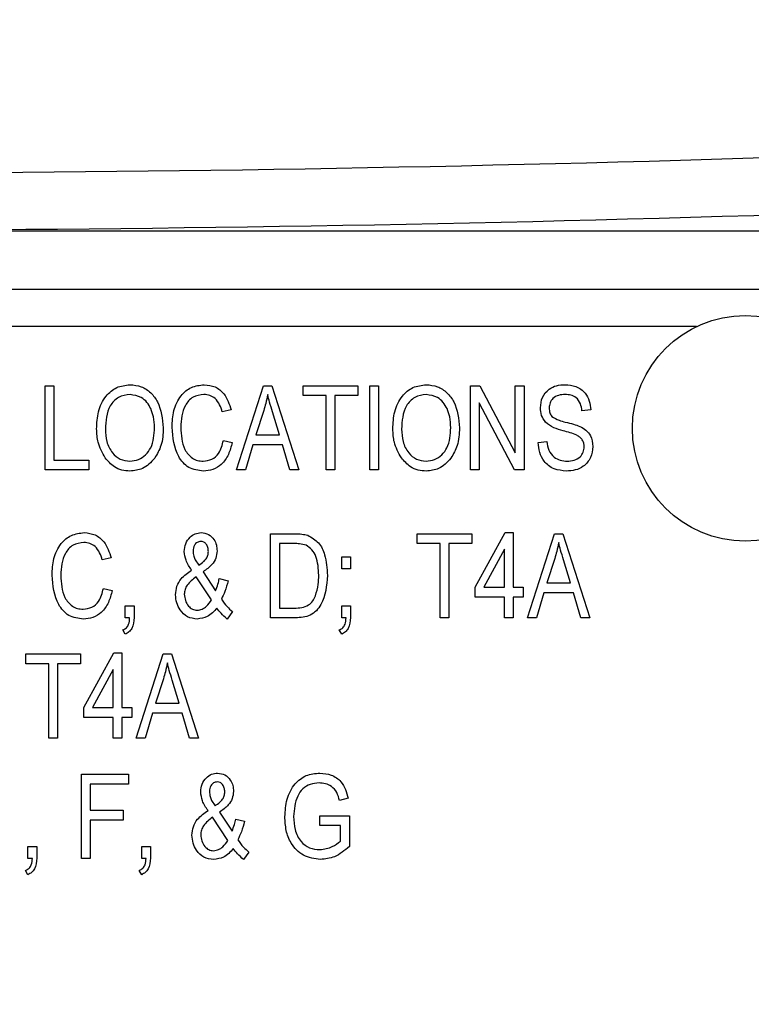
# Model space of a CAD drawing. Extents: x 0.2 to 33.8, y 0.2 to 21.8.
# Drawn here: x 4.1 to 4.4, y 16.6 to 17 of the extents above; entities that cross this region are included whole.
import ezdxf

# ---------------------------------------------------------------- set-up
doc = ezdxf.new("R2010")
doc.units = 0
doc.header["$MEASUREMENT"] = 0
doc.linetypes.add('SLD-SOLID', pattern=[0])
doc.layers.get('0').update_dxf_attribs({"linetype": 'CONTINUOUS'})
doc.layers.add('001-DIMENSIONS-GREEN', color=7, linetype='SLD-SOLID')
doc.styles.add('SLDTEXTSTYLE1', font='GOTHIC.TTF', dxfattribs={"width": 0.913})
doc.dimstyles.new('SLDDIMSTYLE12', dxfattribs={"dimtxt": 0.135417, "dimasz": 0.156, "dimexe": 0, "dimexo": 0.0625, "dimgap": 0.033854, "dimtad": 0, "dimtih": 1, "dimtoh": 1, "dimdec": 6, "dimlfac": 2.666667, "dimrnd": 1e-09, "dimzin": 12, "dimdsep": 46, "dimtxsty": 'SLDTEXTSTYLE1', "dimsah": 1, "dimcen": 0.09, "dimadec": 0, "dimazin": 0, "dimtfac": 1, "dimtdec": 3, "dimtofl": 0, "dimtmove": 0, "dimatfit": 3, "dimfxl": 1, "dimtolj": 1, "dimtzin": 12, "dimarcsym": 0})

# ---------------------------------------------------------------- blocks, each defined once
blk = doc.blocks.new('_D_11')
at = {"layer": '001-DIMENSIONS-GREEN', "color": 7}
for p, q in [((1.9804, 17.27203), (1.9804, 12.31535)), ((4.65227, 12.85207), (4.65227, 12.31535)), ((1.9804, 12.44035), (2.99646, 12.44035)), ((3.13192, 12.44035), (3.10446, 12.44035)), ((3.10446, 12.44035), (3.10446, 12.22518)), ((3.50075, 12.44035), (3.52821, 12.44035)), ((3.52821, 12.44035), (3.52821, 12.22518)), ((4.65227, 12.44035), (3.63621, 12.44035)), ((3.10446, 12.22518), (3.13192, 12.22518)), ((3.52821, 12.22518), (3.50075, 12.22518))]:
    blk.add_line(p, q, dxfattribs=at)
for points in [[(1.9804, 12.44035), (2.1364, 12.41435), (2.1364, 12.46635)], [(4.65227, 12.44035), (4.49627, 12.46635), (4.49627, 12.41435)]]:
    blk.add_solid(points, dxfattribs=at)
at = {"layer": '001-DIMENSIONS-GREEN', "color": 7, "char_height": 0.135417, "attachment_point": 1, "style": 'SLDTEXTSTYLE1'}
for s, insert in [('7 1/8"', (3.07384, 12.64078)), ('181', (3.16625, 12.39816))]:
    blk.add_mtext(s, dxfattribs=dict(at, insert=insert))

msp = doc.modelspace()

# ---------------------------------------------------------------- linework, layer by layer
at = {"color": 7, "linetype": 'SLD-SOLID'}
for p, q in [((4.44587618, 16.9490157), (2.93679399, 16.9490157)), ((4.44591197, 16.9253907), (2.93653697, 16.9253907)), ((4.41675061, 16.9103907), (2.96569833, 16.9103907)), ((4.15272174, 16.8522657), (4.15272174, 16.88639198)), ((4.15272174, 16.88639198), (4.15626733, 16.88639198)), ((4.15626733, 16.88639198), (4.15626733, 16.85625449)), ((4.23028147, 16.8522657), (4.24118139, 16.88639198)), ((4.24118139, 16.88639198), (4.24463695, 16.88639198)), ((4.24463695, 16.88639198), (4.25554379, 16.8522657)), ((4.25731658, 16.8824032), (4.25731658, 16.88639198)), ((4.25731658, 16.88639198), (4.2794765, 16.88639198)), ((4.2794765, 16.88639198), (4.2794765, 16.8824032)), ((4.28435169, 16.88639198), (4.28789727, 16.88639198)), ((4.28435169, 16.8522657), (4.28435169, 16.88639198)), ((4.28789727, 16.88639198), (4.28789727, 16.8522657)), ((4.32512594, 16.8522657), (4.32512594, 16.88639198)), ((4.32512594, 16.88639198), (4.32890006, 16.88639198)), ((4.32890006, 16.88639198), (4.34329708, 16.85919068)), ((4.34329708, 16.85919068), (4.34329708, 16.88639198)), ((4.34329708, 16.88639198), (4.34684267, 16.88639198)), ((4.34684267, 16.88639198), (4.34684267, 16.8522657)), ((4.26662375, 16.8824032), (4.25731658, 16.8824032)), ((4.26662375, 16.8522657), (4.26662375, 16.8824032)), ((4.27016934, 16.8824032), (4.27016934, 16.8522657)), ((4.2794765, 16.8824032), (4.27016934, 16.8824032)), ((4.32867153, 16.87943238), (4.32867153, 16.8522657)), ((4.34304778, 16.8522657), (4.32867153, 16.87943238)), ((4.22806548, 16.87664162), (4.22451989, 16.87575522)), ((4.24132681, 16.87637847), (4.23811362, 16.86644805)), ((4.24770471, 16.86644805), (4.24485162, 16.87582447)), ((4.37387778, 16.87664162), (4.37033219, 16.87619842)), ((4.22496309, 16.86423206), (4.22850868, 16.86334566)), ((4.23811362, 16.86644805), (4.24770471, 16.86644805)), ((4.35260425, 16.86334566), (4.35614984, 16.86378886)), ((4.23695023, 16.86245927), (4.23397249, 16.8522657)), ((4.24887503, 16.86245927), (4.23695023, 16.86245927)), ((4.2518597, 16.8522657), (4.24887503, 16.86245927)), ((4.15626733, 16.85625449), (4.17044968, 16.85625449)), ((4.17044968, 16.85625449), (4.17044968, 16.8522657)), ((4.17044968, 16.8522657), (4.15272174, 16.8522657)), ((4.23397249, 16.8522657), (4.23028147, 16.8522657)), ((4.25554379, 16.8522657), (4.2518597, 16.8522657)), ((4.27016934, 16.8522657), (4.26662375, 16.8522657)), ((4.28789727, 16.8522657), (4.28435169, 16.8522657)), ((4.32867153, 16.8522657), (4.32512594, 16.8522657)), ((4.34684267, 16.8522657), (4.34304778, 16.8522657)), ((4.24411684, 16.7922657), (4.24411684, 16.82639198)), ((4.24411684, 16.82639198), (4.25373563, 16.82639198)), ((4.30350543, 16.8224032), (4.30350543, 16.82639198)), ((4.30350543, 16.82639198), (4.32566536, 16.82639198)), ((4.32566536, 16.82639198), (4.32566536, 16.8224032)), ((4.32699495, 16.80467526), (4.33916214, 16.82683518)), ((4.33916214, 16.82683518), (4.3425069, 16.82683518)), ((4.3425069, 16.82683518), (4.3425069, 16.80467526)), ((4.34826848, 16.7922657), (4.35916839, 16.82639198)), ((4.35916839, 16.82639198), (4.36262395, 16.82639198)), ((4.36262395, 16.82639198), (4.37353079, 16.7922657)), ((4.25365253, 16.8224032), (4.24766243, 16.8224032)), ((4.24766243, 16.8224032), (4.24766243, 16.79625449)), ((4.3128126, 16.8224032), (4.30350543, 16.8224032)), ((4.3128126, 16.7922657), (4.3128126, 16.8224032)), ((4.32566536, 16.8224032), (4.31635819, 16.8224032)), ((4.31635819, 16.8224032), (4.31635819, 16.7922657)), ((4.33896131, 16.82009718), (4.33049207, 16.80467526)), ((4.33896131, 16.80467526), (4.33896131, 16.82009718)), ((4.17940986, 16.81664162), (4.17586428, 16.81575522)), ((4.21348767, 16.81576214), (4.21494192, 16.8135877)), ((4.27292474, 16.81220963), (4.27292474, 16.81708482)), ((4.27292474, 16.81708482), (4.27647033, 16.81708482)), ((4.27647033, 16.81708482), (4.27647033, 16.81220963)), ((4.35931382, 16.81637847), (4.35610063, 16.80644805)), ((4.36569172, 16.80644805), (4.36283863, 16.81582447)), ((4.21670086, 16.81094929), (4.22181842, 16.80328334)), ((4.27647033, 16.81220963), (4.27292474, 16.81220963)), ((4.22014257, 16.79955078), (4.21388932, 16.80891334)), ((4.22328651, 16.80822085), (4.2268321, 16.8072929)), ((4.17630747, 16.80423206), (4.17985306, 16.80334566)), ((4.32699495, 16.80068647), (4.32699495, 16.80467526)), ((4.33049207, 16.80467526), (4.33896131, 16.80467526)), ((4.3425069, 16.80467526), (4.34649568, 16.80467526)), ((4.34649568, 16.80467526), (4.34649568, 16.80068647)), ((4.35610063, 16.80644805), (4.36569172, 16.80644805)), ((4.33896131, 16.80068647), (4.32699495, 16.80068647)), ((4.33896131, 16.7922657), (4.33896131, 16.80068647)), ((4.34649568, 16.80068647), (4.3425069, 16.80068647)), ((4.3425069, 16.80068647), (4.3425069, 16.7922657)), ((4.35493723, 16.80245927), (4.35195949, 16.7922657)), ((4.36686204, 16.80245927), (4.35493723, 16.80245927)), ((4.3698467, 16.7922657), (4.36686204, 16.80245927)), ((4.18517144, 16.7922657), (4.18517144, 16.79714088)), ((4.18517144, 16.79714088), (4.18871703, 16.79714088)), ((4.18871703, 16.79714088), (4.18871703, 16.79236958)), ((4.24766243, 16.79625449), (4.25374948, 16.79625449)), ((4.27292474, 16.7922657), (4.27292474, 16.79714088)), ((4.27292474, 16.79714088), (4.27647033, 16.79714088)), ((4.27647033, 16.79714088), (4.27647033, 16.79236958)), ((4.18694424, 16.7922657), (4.18517144, 16.7922657)), ((4.22860489, 16.79480717), (4.22643738, 16.7918225)), ((4.25417883, 16.7922657), (4.24411684, 16.7922657)), ((4.27469753, 16.7922657), (4.27292474, 16.7922657)), ((4.31635819, 16.7922657), (4.3128126, 16.7922657)), ((4.3425069, 16.7922657), (4.33896131, 16.7922657)), ((4.35195949, 16.7922657), (4.34826848, 16.7922657)), ((4.37353079, 16.7922657), (4.3698467, 16.7922657)), ((4.18517144, 16.78561772), (4.18420887, 16.78738359)), ((4.27292474, 16.78561772), (4.27196217, 16.78738359)), ((4.14484038, 16.7736532), (4.14484038, 16.77764198)), ((4.14484038, 16.77764198), (4.16700031, 16.77764198)), ((4.16700031, 16.77764198), (4.16700031, 16.7736532)), ((4.1683299, 16.75592526), (4.18049709, 16.77808518)), ((4.18049709, 16.77808518), (4.18384185, 16.77808518)), ((4.18384185, 16.77808518), (4.18384185, 16.75592526)), ((4.18960343, 16.7435157), (4.20050334, 16.77764198)), ((4.20050334, 16.77764198), (4.2039589, 16.77764198)), ((4.2039589, 16.77764198), (4.21486574, 16.7435157)), ((4.15414755, 16.7736532), (4.14484038, 16.7736532)), ((4.15414755, 16.7435157), (4.15414755, 16.7736532)), ((4.16700031, 16.7736532), (4.15769314, 16.7736532)), ((4.15769314, 16.7736532), (4.15769314, 16.7435157)), ((4.18029626, 16.77134718), (4.17182702, 16.75592526)), ((4.18029626, 16.75592526), (4.18029626, 16.77134718)), ((4.20064877, 16.76762847), (4.19743558, 16.75769805)), ((4.20702667, 16.75769805), (4.20417358, 16.76707447)), ((4.1683299, 16.75193647), (4.1683299, 16.75592526)), ((4.17182702, 16.75592526), (4.18029626, 16.75592526)), ((4.18384185, 16.75592526), (4.18783063, 16.75592526)), ((4.18783063, 16.75592526), (4.18783063, 16.75193647)), ((4.19743558, 16.75769805), (4.20702667, 16.75769805)), ((4.18029626, 16.75193647), (4.1683299, 16.75193647)), ((4.18029626, 16.7435157), (4.18029626, 16.75193647)), ((4.18783063, 16.75193647), (4.18384185, 16.75193647)), ((4.18384185, 16.75193647), (4.18384185, 16.7435157)), ((4.19627218, 16.75370927), (4.19329444, 16.7435157)), ((4.20819699, 16.75370927), (4.19627218, 16.75370927)), ((4.21118165, 16.7435157), (4.20819699, 16.75370927)), ((4.15769314, 16.7435157), (4.15414755, 16.7435157)), ((4.18384185, 16.7435157), (4.18029626, 16.7435157)), ((4.19329444, 16.7435157), (4.18960343, 16.7435157)), ((4.21486574, 16.7435157), (4.21118165, 16.7435157)), ((4.16744351, 16.6947657), (4.16744351, 16.72889198)), ((4.16744351, 16.72889198), (4.18650104, 16.72889198)), ((4.18650104, 16.72889198), (4.18650104, 16.7249032)), ((4.18650104, 16.7249032), (4.17098909, 16.7249032)), ((4.17098909, 16.7249032), (4.17098909, 16.71426643)), ((4.27558393, 16.71914162), (4.27203834, 16.71825522)), ((4.22013565, 16.71826214), (4.22158989, 16.7160877)), ((4.17098909, 16.71426643), (4.18428505, 16.71426643)), ((4.18428505, 16.71426643), (4.18428505, 16.71027765)), ((4.22679055, 16.70205078), (4.2205373, 16.71141334)), ((4.22334884, 16.71344929), (4.22846639, 16.70578334)), ((4.26406077, 16.70806166), (4.26406077, 16.71205044)), ((4.26406077, 16.71205044), (4.27602713, 16.71205044)), ((4.27602713, 16.71205044), (4.27602713, 16.69955086)), ((4.18428505, 16.71027765), (4.17098909, 16.71027765)), ((4.17098909, 16.71027765), (4.17098909, 16.6947657)), ((4.22993449, 16.71072085), (4.23348008, 16.7097929)), ((4.27248154, 16.70806166), (4.26406077, 16.70806166)), ((4.27248154, 16.70180148), (4.27248154, 16.70806166)), ((4.14572678, 16.69964088), (4.14927237, 16.69964088)), ((4.14572678, 16.6947657), (4.14572678, 16.69964088)), ((4.14927237, 16.69964088), (4.14927237, 16.69486958)), ((4.19181942, 16.69964088), (4.19536501, 16.69964088)), ((4.19181942, 16.6947657), (4.19181942, 16.69964088)), ((4.19536501, 16.69964088), (4.19536501, 16.69486958)), ((4.23525287, 16.69730717), (4.23308535, 16.6943225)), ((4.14749957, 16.6947657), (4.14572678, 16.6947657)), ((4.17098909, 16.6947657), (4.16744351, 16.6947657)), ((4.19359221, 16.6947657), (4.19181942, 16.6947657)), ((4.14572678, 16.68811772), (4.14476421, 16.68988359)), ((4.19181942, 16.68811772), (4.19085685, 16.68988359))]:
    msp.add_line(p, q, dxfattribs=at)
msp.add_circle((4.43653697, 16.8691407), 0.04575, dxfattribs=at)
for centre, major_axis, ratio in [((4.04289759, 17.30297691), (2.0625, 0), 0.160184264), ((4.04289759, 17.27982797), (2.0859375, 0), 0.15838444)]:
    msp.add_ellipse(centre, major_axis=major_axis, ratio=ratio, start_param=4.121190934, end_param=4.910158471, dxfattribs=at)
for points, knots in [([(4.17355207, 16.86887872), (4.17366256, 16.87124252), (4.17388292, 16.87595718), (4.17674304, 16.88203547), (4.18151504, 16.88615282), (4.18523275, 16.88660783), (4.1870904, 16.88683518)], [0, 0, 0, 0, 0.281102222, 0.560666828, 0.780475527, 1, 1, 1, 1]), ([(4.1870904, 16.88683518), (4.18863433, 16.8866727), (4.19172276, 16.88634768), (4.1956695, 16.88368705), (4.19973374, 16.87822647), (4.20023551, 16.87297488), (4.20058718, 16.86929422)], [0, 0, 0, 0, 0.186969023, 0.374006868, 0.56126326, 1, 1, 1, 1]), ([(4.20413276, 16.86955737), (4.20425119, 16.87182962), (4.20448754, 16.8763646), (4.20719804, 16.88223837), (4.21181682, 16.88617917), (4.21539204, 16.88661653), (4.21717942, 16.88683518)], [0, 0, 0, 0, 0.2810187341, 0.5608584075, 0.7804583013, 1, 1, 1, 1]), ([(4.21717942, 16.88683518), (4.21869858, 16.88666118), (4.22173707, 16.88631317), (4.22613831, 16.88269144), (4.22733463, 16.87893591), (4.22806548, 16.87664162)], [0, 0, 0, 0, 0.280083843, 0.560195557, 1, 1, 1, 1]), ([(4.29365885, 16.86887872), (4.29376934, 16.87124252), (4.29398971, 16.87595718), (4.29684982, 16.88203547), (4.30162182, 16.88615282), (4.30533953, 16.88660783), (4.30719718, 16.88683518)], [0, 0, 0, 0, 0.281102222, 0.560666828, 0.780475527, 1, 1, 1, 1]), ([(4.30719718, 16.88683518), (4.30874111, 16.8866727), (4.31182955, 16.88634768), (4.31577629, 16.88368705), (4.31984053, 16.87822647), (4.32034229, 16.87297488), (4.32069396, 16.86929422)], [0, 0, 0, 0, 0.186969023, 0.374006868, 0.56126326, 1, 1, 1, 1]), ([(4.35349065, 16.87748646), (4.35363793, 16.87892673), (4.35393221, 16.88180448), (4.35664009, 16.88500361), (4.36000933, 16.88663465), (4.36226434, 16.88676828), (4.36339336, 16.88683518)], [0, 0, 0, 0, 0.27969664, 0.558853605, 0.779130196, 1, 1, 1, 1]), ([(4.36339336, 16.88683518), (4.36493663, 16.88670751), (4.36801628, 16.88645273), (4.37164402, 16.88381742), (4.37353679, 16.88025817), (4.37376403, 16.87784804), (4.37387778, 16.87664162)], [0, 0, 0, 0, 0.280155269, 0.559063816, 0.779284707, 1, 1, 1, 1]), ([(4.1871181, 16.8828464), (4.18549325, 16.88261683), (4.18224095, 16.88215732), (4.17755681, 16.87708297), (4.17728127, 16.87212631), (4.17709766, 16.86882332)], [0, 0, 0, 0, 0.249863736, 0.500128669, 1, 1, 1, 1]), ([(4.19555964, 16.87711252), (4.19507873, 16.87799917), (4.19411696, 16.8797724), (4.19128015, 16.88216396), (4.18869355, 16.88258807), (4.1871181, 16.8828464)], [0, 0, 0, 0, 0.281071384, 0.562112392, 1, 1, 1, 1]), ([(4.21703399, 16.8828464), (4.21548953, 16.88265579), (4.2131671, 16.88236918), (4.21079232, 16.88035572), (4.20817887, 16.87657528), (4.20790059, 16.87267349), (4.20767835, 16.86955737)], [0, 0, 0, 0, 0.2494836161, 0.3751517292, 0.5009717413, 1, 1, 1, 1]), ([(4.22451989, 16.87575522), (4.22421107, 16.87675824), (4.22359464, 16.87876032), (4.22187274, 16.8811897), (4.21951172, 16.88264757), (4.21786041, 16.88278008), (4.21703399, 16.8828464)], [0, 0, 0, 0, 0.280771307, 0.560436982, 0.780014785, 1, 1, 1, 1]), ([(4.24291263, 16.88283947), (4.24267616, 16.88161856), (4.24225388, 16.87943833), (4.24161009, 16.87731344), (4.24132681, 16.87637847)], [0, 0, 0, 0, 0.559989447, 1, 1, 1, 1]), ([(4.24485162, 16.87582447), (4.24445867, 16.87712546), (4.24375697, 16.87944861), (4.24317062, 16.88180339), (4.24291263, 16.88283947)], [0, 0, 0, 0, 0.560012154, 1, 1, 1, 1]), ([(4.30722488, 16.8828464), (4.30560004, 16.88261683), (4.30234774, 16.88215732), (4.2976636, 16.87708297), (4.29738806, 16.87212631), (4.29720444, 16.86882332)], [0, 0, 0, 0, 0.249863736, 0.500128669, 1, 1, 1, 1]), ([(4.31566643, 16.87711252), (4.31518552, 16.87799917), (4.31422375, 16.8797724), (4.31138693, 16.88216396), (4.30880033, 16.88258807), (4.30722488, 16.8828464)], [0, 0, 0, 0, 0.281071384, 0.562112392, 1, 1, 1, 1]), ([(4.36351109, 16.8828464), (4.36261529, 16.88279982), (4.36082968, 16.88270698), (4.35856628, 16.88147504), (4.35722729, 16.87951381), (4.35709997, 16.87810735), (4.35703623, 16.87740336)], [0, 0, 0, 0, 0.280928814, 0.559976625, 0.779752418, 1, 1, 1, 1]), ([(4.37033219, 16.87619842), (4.37020176, 16.87719721), (4.36994192, 16.8791869), (4.36826732, 16.88158794), (4.36587434, 16.88271781), (4.36429988, 16.88280348), (4.36351109, 16.8828464)], [0, 0, 0, 0, 0.280756804, 0.559299832, 0.779210803, 1, 1, 1, 1]), ([(4.19704159, 16.86939809), (4.19698166, 16.87088242), (4.19687462, 16.87353328), (4.19596148, 16.87601876), (4.19555964, 16.87711252)], [0, 0, 0, 0, 0.559943833, 1, 1, 1, 1]), ([(4.31714837, 16.86939809), (4.31708844, 16.87088242), (4.31698141, 16.87353328), (4.31606826, 16.87601876), (4.31566643, 16.87711252)], [0, 0, 0, 0, 0.559943833, 1, 1, 1, 1]), ([(4.36269394, 16.86811005), (4.36140021, 16.86847404), (4.35882302, 16.86919915), (4.35559094, 16.87125749), (4.35375058, 16.87431428), (4.35357733, 16.87642854), (4.35349065, 16.87748646)], [0, 0, 0, 0, 0.281142235, 0.560056077, 0.779861856, 1, 1, 1, 1]), ([(4.35703623, 16.87740336), (4.35706775, 16.87669515), (4.35712398, 16.87543132), (4.35783748, 16.87439602), (4.35815116, 16.87394088)], [0, 0, 0, 0, 0.560373586, 1, 1, 1, 1]), ([(4.35815116, 16.87394088), (4.35909492, 16.8733588), (4.36078665, 16.87231541), (4.36271904, 16.87186751), (4.36357341, 16.87166948)], [0, 0, 0, 0, 0.557865973, 1, 1, 1, 1]), ([(4.36357341, 16.87166948), (4.36469894, 16.87140318), (4.36670833, 16.87092775), (4.36864799, 16.87022129), (4.36950119, 16.86991054)], [0, 0, 0, 0, 0.56013005, 1, 1, 1, 1]), ([(4.17700763, 16.85717551), (4.17586666, 16.85921986), (4.17382593, 16.86287635), (4.17363587, 16.86704207), (4.17355207, 16.86887872)], [0, 0, 0, 0, 0.559102481, 1, 1, 1, 1]), ([(4.17709766, 16.86882332), (4.17718553, 16.86710507), (4.17736082, 16.86367757), (4.17952899, 16.8593055), (4.18299338, 16.85632674), (4.18569334, 16.85598299), (4.18704192, 16.85581129)], [0, 0, 0, 0, 0.280986081, 0.560498348, 0.780477444, 1, 1, 1, 1]), ([(4.18704192, 16.85581129), (4.18822532, 16.85593342), (4.19059257, 16.85617773), (4.19355291, 16.85830477), (4.19661469, 16.86251806), (4.19686562, 16.86656215), (4.19704159, 16.86939809)], [0, 0, 0, 0, 0.18676894, 0.373611904, 0.560742717, 1, 1, 1, 1]), ([(4.20058718, 16.86929422), (4.20047427, 16.86684143), (4.20027274, 16.86246367), (4.19807654, 16.85869441), (4.19711084, 16.85703701)], [0, 0, 0, 0, 0.5602848302, 1, 1, 1, 1]), ([(4.21686087, 16.8518225), (4.21478953, 16.85206459), (4.21167437, 16.85242866), (4.20849842, 16.85513582), (4.20500815, 16.86019956), (4.20452144, 16.86540247), (4.20413276, 16.86955737)], [0, 0, 0, 0, 0.249373014, 0.375040406, 0.500926041, 1, 1, 1, 1]), ([(4.20767835, 16.86955737), (4.20782271, 16.86640723), (4.20803913, 16.86168449), (4.21159889, 16.85730582), (4.21443192, 16.85597194), (4.21597708, 16.85586486), (4.21675007, 16.85581129)], [0, 0, 0, 0, 0.499500632, 0.748861172, 0.874363597, 1, 1, 1, 1]), ([(4.29711442, 16.85717551), (4.29597344, 16.85921986), (4.29393272, 16.86287635), (4.29374265, 16.86704207), (4.29365885, 16.86887872)], [0, 0, 0, 0, 0.559102481, 1, 1, 1, 1]), ([(4.29720444, 16.86882332), (4.29729232, 16.86710507), (4.29746761, 16.86367757), (4.29963577, 16.8593055), (4.30310016, 16.85632674), (4.30580013, 16.85598299), (4.30714871, 16.85581129)], [0, 0, 0, 0, 0.280986081, 0.560498348, 0.780477444, 1, 1, 1, 1]), ([(4.30714871, 16.85581129), (4.3083321, 16.85593342), (4.31069935, 16.85617773), (4.31365969, 16.85830477), (4.31672147, 16.86251806), (4.31697241, 16.86656215), (4.31714837, 16.86939809)], [0, 0, 0, 0, 0.18676894, 0.373611904, 0.560742717, 1, 1, 1, 1]), ([(4.32069396, 16.86929422), (4.32058105, 16.86684143), (4.32037953, 16.86246367), (4.31818332, 16.85869441), (4.31721762, 16.85703701)], [0, 0, 0, 0, 0.5602848302, 1, 1, 1, 1]), ([(4.37121859, 16.86165597), (4.37118905, 16.86214462), (4.37113002, 16.86312143), (4.37052993, 16.86448689), (4.36953693, 16.86558918), (4.3669864, 16.86706701), (4.36460193, 16.86764642), (4.36269394, 16.86811005)], [0, 0, 0, 0, 0.124972103, 0.249815176, 0.37459751, 0.499571719, 1, 1, 1, 1]), ([(4.36950119, 16.86991054), (4.37035384, 16.86945706), (4.37205753, 16.86855096), (4.37431232, 16.86578542), (4.37459298, 16.86328504), (4.37476417, 16.86175984)], [0, 0, 0, 0, 0.2809661, 0.561400802, 1, 1, 1, 1]), ([(4.21675007, 16.85581129), (4.21795569, 16.85596767), (4.22036773, 16.85628055), (4.22373698, 16.8593358), (4.22449795, 16.86237462), (4.22496309, 16.86423206)], [0, 0, 0, 0, 0.279798175, 0.559784131, 1, 1, 1, 1]), ([(4.22850868, 16.86334566), (4.22809007, 16.86172111), (4.22725468, 16.85847907), (4.22456001, 16.85454499), (4.22081616, 16.85217354), (4.21817971, 16.85193955), (4.21686087, 16.8518225)], [0, 0, 0, 0, 0.280747627, 0.5602762741, 0.7800361486, 1, 1, 1, 1]), ([(4.36401661, 16.8518225), (4.36229988, 16.85196901), (4.35887376, 16.85226138), (4.35494693, 16.85534146), (4.35294045, 16.85932678), (4.35271641, 16.86200487), (4.35260425, 16.86334566)], [0, 0, 0, 0, 0.28006277, 0.558926785, 0.779175517, 1, 1, 1, 1]), ([(4.35614984, 16.86378886), (4.35630506, 16.86259468), (4.35661421, 16.86021627), (4.3587353, 16.85747414), (4.36150836, 16.85603106), (4.3633832, 16.85588458), (4.36432131, 16.85581129)], [0, 0, 0, 0, 0.280743132, 0.55914293, 0.77940956, 1, 1, 1, 1]), ([(4.37476417, 16.86175984), (4.37457591, 16.86022128), (4.37419959, 16.85714591), (4.37130376, 16.8537023), (4.36764718, 16.85202313), (4.36522807, 16.85188945), (4.36401661, 16.8518225)], [0, 0, 0, 0, 0.27954574, 0.558773002, 0.779038877, 1, 1, 1, 1]), ([(4.36432131, 16.85581129), (4.36527747, 16.85586638), (4.36718386, 16.85597622), (4.3695731, 16.85732467), (4.37102062, 16.85940122), (4.37115256, 16.8609039), (4.37121859, 16.86165597)], [0, 0, 0, 0, 0.280850374, 0.559958716, 0.77976742, 1, 1, 1, 1]), ([(4.18706962, 16.8518225), (4.18596178, 16.85189789), (4.18374694, 16.85204862), (4.18002266, 16.85365878), (4.1781505, 16.85584247), (4.17700763, 16.85717551)], [0, 0, 0, 0, 0.2804963604, 0.5607765042, 1, 1, 1, 1]), ([(4.19711084, 16.85703701), (4.19557394, 16.85537137), (4.19282491, 16.85239207), (4.18883077, 16.85199679), (4.18706962, 16.8518225)], [0, 0, 0, 0, 0.559068478, 1, 1, 1, 1]), ([(4.30717641, 16.8518225), (4.30606856, 16.85189789), (4.30385373, 16.85204862), (4.30012944, 16.85365878), (4.29825728, 16.85584247), (4.29711442, 16.85717551)], [0, 0, 0, 0, 0.28049636, 0.560776504, 1, 1, 1, 1]), ([(4.31721762, 16.85703701), (4.31568073, 16.85537137), (4.3129317, 16.85239207), (4.30893755, 16.85199679), (4.30717641, 16.8518225)], [0, 0, 0, 0, 0.559068478, 1, 1, 1, 1]), ([(4.15547715, 16.80955737), (4.15559557, 16.81182962), (4.15583192, 16.8163646), (4.15854242, 16.82223837), (4.1631612, 16.82617917), (4.16673643, 16.82661653), (4.1685238, 16.82683518)], [0, 0, 0, 0, 0.281018734, 0.560858408, 0.780458301, 1, 1, 1, 1]), ([(4.1685238, 16.82683518), (4.17004297, 16.82666118), (4.17308145, 16.82631317), (4.17748269, 16.82269144), (4.17867902, 16.81893591), (4.17940986, 16.81664162)], [0, 0, 0, 0, 0.280083843, 0.560195557, 1, 1, 1, 1]), ([(4.20910416, 16.81921078), (4.20920203, 16.82028246), (4.20939757, 16.82242355), (4.21116182, 16.82492208), (4.21343541, 16.82657041), (4.21511844, 16.82674693), (4.21595989, 16.82683518)], [0, 0, 0, 0, 0.280187038, 0.559780892, 0.779907326, 1, 1, 1, 1]), ([(4.21579369, 16.82328959), (4.21527672, 16.82319773), (4.2142399, 16.8230135), (4.21290606, 16.82155386), (4.21274684, 16.82021024), (4.21264975, 16.81939083)], [0, 0, 0, 0, 0.279536409, 0.560629207, 1, 1, 1, 1]), ([(4.21885453, 16.81922463), (4.21882763, 16.81975689), (4.21877392, 16.82081944), (4.21808645, 16.82215825), (4.21704581, 16.8231122), (4.21621076, 16.82323051), (4.21579369, 16.82328959)], [0, 0, 0, 0, 0.280857691, 0.56068511, 0.780579934, 1, 1, 1, 1]), ([(4.21595989, 16.82683518), (4.21698808, 16.82668882), (4.21904703, 16.82639574), (4.2211372, 16.82424576), (4.22225125, 16.82183354), (4.22235046, 16.82021939), (4.22240011, 16.81941161)], [0, 0, 0, 0, 0.278918321, 0.558529889, 0.77907084, 1, 1, 1, 1]), ([(4.25373563, 16.82639198), (4.25476351, 16.82638496), (4.256598, 16.82637243), (4.25838089, 16.8259483), (4.25916481, 16.82576181)], [0, 0, 0, 0, 0.560309348, 1, 1, 1, 1]), ([(4.25916481, 16.82576181), (4.26073944, 16.82485518), (4.26390221, 16.82303414), (4.26669677, 16.81693989), (4.26698622, 16.81233231), (4.26716316, 16.80951582)], [0, 0, 0, 0, 0.278195415, 0.558778979, 1, 1, 1, 1]), ([(4.16837838, 16.8228464), (4.16683391, 16.82265579), (4.16451148, 16.82236918), (4.1621367, 16.82035572), (4.15952325, 16.81657528), (4.15924497, 16.81267349), (4.15902273, 16.80955737)], [0, 0, 0, 0, 0.249483616, 0.375151729, 0.500971741, 1, 1, 1, 1]), ([(4.17586428, 16.81575522), (4.17555545, 16.81675824), (4.17493902, 16.81876032), (4.17321712, 16.8211897), (4.1708561, 16.82264757), (4.1692048, 16.82278008), (4.16837838, 16.8228464)], [0, 0, 0, 0, 0.280771307, 0.560436982, 0.780014785, 1, 1, 1, 1]), ([(4.2120819, 16.81161408), (4.21119918, 16.81291413), (4.20962569, 16.8152315), (4.20926327, 16.81799681), (4.20910416, 16.81921078)], [0, 0, 0, 0, 0.560998857, 1, 1, 1, 1]), ([(4.21264975, 16.81939083), (4.21271016, 16.81869062), (4.2128181, 16.81743936), (4.21328295, 16.81627495), (4.21348767, 16.81576214)], [0, 0, 0, 0, 0.559605994, 1, 1, 1, 1]), ([(4.21494192, 16.8135877), (4.21560835, 16.81405981), (4.21670551, 16.81483705), (4.21803227, 16.81617637), (4.21874239, 16.81763747), (4.21881713, 16.81869538), (4.21885453, 16.81922463)], [0, 0, 0, 0, 0.340448543, 0.560483941, 0.780115556, 1, 1, 1, 1]), ([(4.22240011, 16.81941161), (4.2222931, 16.81841367), (4.22207895, 16.81641652), (4.22008961, 16.81333249), (4.21798624, 16.81185326), (4.21670086, 16.81094929)], [0, 0, 0, 0, 0.279746339, 0.559847026, 1, 1, 1, 1]), ([(4.25847924, 16.82172455), (4.25759461, 16.82196497), (4.25601221, 16.82239503), (4.25437463, 16.8224007), (4.25365253, 16.8224032)], [0, 0, 0, 0, 0.559045795, 1, 1, 1, 1]), ([(4.26361757, 16.80956429), (4.26348812, 16.81217816), (4.26330765, 16.81582219), (4.2610495, 16.82002204), (4.25933427, 16.82115819), (4.25847924, 16.82172455)], [0, 0, 0, 0, 0.5599552452, 0.7806402806, 1, 1, 1, 1]), ([(4.36089963, 16.82283947), (4.36066316, 16.82161856), (4.36024089, 16.81943833), (4.35959709, 16.81731344), (4.35931382, 16.81637847)], [0, 0, 0, 0, 0.559989447, 1, 1, 1, 1]), ([(4.36283863, 16.81582447), (4.36244567, 16.81712546), (4.36174398, 16.81944861), (4.36115762, 16.82180339), (4.36089963, 16.82283947)], [0, 0, 0, 0, 0.560012154, 1, 1, 1, 1]), ([(4.20555857, 16.80163519), (4.20566471, 16.80280598), (4.20587694, 16.80514721), (4.20805169, 16.80886774), (4.21055339, 16.8105725), (4.2120819, 16.81161408)], [0, 0, 0, 0, 0.280124408, 0.560166262, 1, 1, 1, 1]), ([(4.16820525, 16.7918225), (4.16613391, 16.79206459), (4.16301876, 16.79242866), (4.1598428, 16.79513582), (4.15635253, 16.80019956), (4.15586582, 16.80540247), (4.15547715, 16.80955737)], [0, 0, 0, 0, 0.249373014, 0.375040406, 0.500926041, 1, 1, 1, 1]), ([(4.15902273, 16.80955737), (4.15916709, 16.80640723), (4.15938351, 16.80168449), (4.16294327, 16.79730582), (4.16577631, 16.79597194), (4.16732146, 16.79586486), (4.16809445, 16.79581129)], [0, 0, 0, 0, 0.499500632, 0.748861172, 0.874363597, 1, 1, 1, 1]), ([(4.21388932, 16.80891334), (4.21255685, 16.80789558), (4.21069963, 16.80647701), (4.20929574, 16.80379808), (4.209168, 16.80249442), (4.20910416, 16.80184294)], [0, 0, 0, 0, 0.559533117, 0.779883872, 1, 1, 1, 1]), ([(4.22181842, 16.80328334), (4.22216028, 16.8041851), (4.22277086, 16.8057957), (4.22312892, 16.8074797), (4.22328651, 16.80822085)], [0, 0, 0, 0, 0.559890709, 1, 1, 1, 1]), ([(4.2268321, 16.8072929), (4.22647655, 16.80584327), (4.22584174, 16.80325505), (4.2246491, 16.80087486), (4.22412443, 16.79982778)], [0, 0, 0, 0, 0.560084693, 1, 1, 1, 1]), ([(4.26716316, 16.80951582), (4.26680993, 16.80534585), (4.2663676, 16.80012408), (4.26277712, 16.79509117), (4.2593878, 16.79262857), (4.25626128, 16.79241077), (4.25417883, 16.7922657)], [0, 0, 0, 0, 0.4986209472, 0.6243884792, 0.74982068, 1, 1, 1, 1]), ([(4.26226028, 16.80122662), (4.2627152, 16.80275115), (4.2635282, 16.80547563), (4.26359025, 16.80831412), (4.26361757, 16.80956429)], [0, 0, 0, 0, 0.559565411, 1, 1, 1, 1]), ([(4.16809445, 16.79581129), (4.16930007, 16.79596767), (4.17171211, 16.79628055), (4.17508136, 16.7993358), (4.17584234, 16.80237462), (4.17630747, 16.80423206)], [0, 0, 0, 0, 0.279798175, 0.559784131, 1, 1, 1, 1]), ([(4.17985306, 16.80334566), (4.17943446, 16.80172111), (4.17859907, 16.79847907), (4.17590439, 16.79454499), (4.17216054, 16.79217354), (4.16952409, 16.79193955), (4.16820525, 16.7918225)], [0, 0, 0, 0, 0.280747627, 0.560276274, 0.780036149, 1, 1, 1, 1]), ([(4.21438099, 16.7918225), (4.21298713, 16.79197664), (4.21020075, 16.79228478), (4.20742738, 16.7952119), (4.20583713, 16.79838794), (4.20565142, 16.80055286), (4.20555857, 16.80163519)], [0, 0, 0, 0, 0.279357636, 0.558445538, 0.779249608, 1, 1, 1, 1]), ([(4.20910416, 16.80184294), (4.20920079, 16.80098608), (4.20939416, 16.79927145), (4.21059643, 16.79716655), (4.2122785, 16.79561147), (4.21363888, 16.79544918), (4.21431867, 16.79536809)], [0, 0, 0, 0, 0.280316546, 0.560931414, 0.780595226, 1, 1, 1, 1]), ([(4.21431867, 16.79536809), (4.21500935, 16.79548351), (4.21639399, 16.79571491), (4.21852256, 16.79714011), (4.21952853, 16.79863705), (4.22014257, 16.79955078)], [0, 0, 0, 0, 0.279415497, 0.560160827, 1, 1, 1, 1]), ([(4.22412443, 16.79982778), (4.2248584, 16.79879775), (4.22616923, 16.79695818), (4.22786058, 16.7954645), (4.22860489, 16.79480717)], [0, 0, 0, 0, 0.559927271, 1, 1, 1, 1]), ([(4.25374948, 16.79625449), (4.25474234, 16.79628826), (4.25672276, 16.79635564), (4.25942737, 16.79724003), (4.26128438, 16.79909287), (4.26193469, 16.80051474), (4.26226028, 16.80122662)], [0, 0, 0, 0, 0.280747448, 0.559999539, 0.779708537, 1, 1, 1, 1]), ([(4.22233087, 16.79626834), (4.22112629, 16.79489966), (4.21897649, 16.792457), (4.21578446, 16.79201628), (4.21438099, 16.7918225)], [0, 0, 0, 0, 0.560323458, 1, 1, 1, 1]), ([(4.22643738, 16.7918225), (4.22558964, 16.79257789), (4.22407511, 16.79392743), (4.22286405, 16.79555276), (4.22233087, 16.79626834)], [0, 0, 0, 0, 0.559735901, 1, 1, 1, 1]), ([(4.18420887, 16.78738359), (4.18470924, 16.78764417), (4.18570863, 16.7881646), (4.18680736, 16.7899354), (4.18689227, 16.79138098), (4.18694424, 16.7922657)], [0, 0, 0, 0, 0.280074322, 0.559389605, 1, 1, 1, 1]), ([(4.18871703, 16.79236958), (4.1886146, 16.7908215), (4.18847161, 16.78866058), (4.18671495, 16.78651591), (4.18568599, 16.78591715), (4.18517144, 16.78561772)], [0, 0, 0, 0, 0.558075485, 0.779007909, 1, 1, 1, 1]), ([(4.27196217, 16.78738359), (4.27246254, 16.78764417), (4.27346193, 16.7881646), (4.27456066, 16.7899354), (4.27464557, 16.79138098), (4.27469753, 16.7922657)], [0, 0, 0, 0, 0.280074322, 0.559389605, 1, 1, 1, 1]), ([(4.27647033, 16.79236958), (4.27636789, 16.7908215), (4.2762249, 16.78866058), (4.27446825, 16.78651591), (4.27343929, 16.78591715), (4.27292474, 16.78561772)], [0, 0, 0, 0, 0.558075485, 0.779007909, 1, 1, 1, 1]), ([(4.20223458, 16.77408947), (4.20199811, 16.77286856), (4.20157584, 16.77068833), (4.20093204, 16.76856344), (4.20064877, 16.76762847)], [0, 0, 0, 0, 0.559989447, 1, 1, 1, 1]), ([(4.20417358, 16.76707447), (4.20378062, 16.76837546), (4.20307893, 16.77069861), (4.20249257, 16.77305339), (4.20223458, 16.77408947)], [0, 0, 0, 0, 0.560012154, 1, 1, 1, 1]), ([(4.21575214, 16.72171078), (4.21585001, 16.72278246), (4.21604555, 16.72492355), (4.21780979, 16.72742208), (4.22008339, 16.72907041), (4.22176642, 16.72924693), (4.22260786, 16.72933518)], [0, 0, 0, 0, 0.280187038, 0.559780892, 0.779907326, 1, 1, 1, 1]), ([(4.22260786, 16.72933518), (4.22363606, 16.72918882), (4.22569501, 16.72889574), (4.22778518, 16.72674576), (4.22889923, 16.72433354), (4.22899844, 16.72271939), (4.22904809, 16.72191161)], [0, 0, 0, 0, 0.278918321, 0.558529889, 0.77907084, 1, 1, 1, 1]), ([(4.24987842, 16.71166957), (4.25003414, 16.71405394), (4.25034504, 16.71881438), (4.25336949, 16.72492542), (4.25840994, 16.72883152), (4.262175, 16.7291671), (4.26406077, 16.72933518)], [0, 0, 0, 0, 0.280870491, 0.560764386, 0.780003825, 1, 1, 1, 1]), ([(4.26406077, 16.72933518), (4.26564338, 16.72920444), (4.26880434, 16.72894332), (4.27371619, 16.72556183), (4.27487614, 16.7215746), (4.27558393, 16.71914162)], [0, 0, 0, 0, 0.281017471, 0.561280923, 1, 1, 1, 1]), ([(4.22244166, 16.72578959), (4.22192469, 16.72569773), (4.22088788, 16.7255135), (4.21955404, 16.72405386), (4.21939482, 16.72271024), (4.21929773, 16.72189083)], [0, 0, 0, 0, 0.279536409, 0.560629207, 1, 1, 1, 1]), ([(4.2255025, 16.72172463), (4.2254756, 16.72225689), (4.2254219, 16.72331944), (4.22473443, 16.72465825), (4.22369379, 16.7256122), (4.22285874, 16.72573051), (4.22244166, 16.72578959)], [0, 0, 0, 0, 0.280857691, 0.56068511, 0.780579934, 1, 1, 1, 1]), ([(4.26372837, 16.7253464), (4.26252793, 16.72525479), (4.26013033, 16.72507183), (4.25699483, 16.72308885), (4.25398927, 16.71873061), (4.25365699, 16.71466536), (4.25342401, 16.71181499)], [0, 0, 0, 0, 0.1871408908, 0.3737682473, 0.560914885, 1, 1, 1, 1]), ([(4.27203834, 16.71825522), (4.27174436, 16.71934299), (4.27115879, 16.72150965), (4.26903749, 16.72395189), (4.2663667, 16.72516223), (4.26460806, 16.72528499), (4.26372837, 16.7253464)], [0, 0, 0, 0, 0.28080416, 0.559315518, 0.779566928, 1, 1, 1, 1]), ([(4.21872988, 16.71411408), (4.21784715, 16.71541413), (4.21627367, 16.7177315), (4.21591124, 16.72049681), (4.21575214, 16.72171078)], [0, 0, 0, 0, 0.560998857, 1, 1, 1, 1]), ([(4.21929773, 16.72189083), (4.21935813, 16.72119062), (4.21946608, 16.71993936), (4.21993093, 16.71877495), (4.22013565, 16.71826214)], [0, 0, 0, 0, 0.559605994, 1, 1, 1, 1]), ([(4.22158989, 16.7160877), (4.22225633, 16.71655981), (4.22335349, 16.71733705), (4.22468024, 16.71867637), (4.22539036, 16.72013747), (4.22546511, 16.72119538), (4.2255025, 16.72172463)], [0, 0, 0, 0, 0.340448543, 0.560483941, 0.780115556, 1, 1, 1, 1]), ([(4.22904809, 16.72191161), (4.22894108, 16.72091367), (4.22872693, 16.71891652), (4.22673758, 16.71583249), (4.22463422, 16.71435326), (4.22334884, 16.71344929)], [0, 0, 0, 0, 0.2797463389, 0.5598470263, 1, 1, 1, 1]), ([(4.21220655, 16.70413519), (4.21231268, 16.70530598), (4.21252492, 16.70764721), (4.21469967, 16.71136774), (4.21720137, 16.7130725), (4.21872988, 16.71411408)], [0, 0, 0, 0, 0.280124408, 0.560166262, 1, 1, 1, 1]), ([(4.2205373, 16.71141334), (4.21920482, 16.71039558), (4.21734761, 16.70897701), (4.21594372, 16.70629808), (4.21581597, 16.70499442), (4.21575214, 16.70434294)], [0, 0, 0, 0, 0.559533117, 0.7798838718, 1, 1, 1, 1]), ([(4.26429622, 16.6943225), (4.26190965, 16.69463202), (4.25713782, 16.69525088), (4.25236738, 16.70036353), (4.25015471, 16.70607585), (4.24997058, 16.70980368), (4.24987842, 16.71166957)], [0, 0, 0, 0, 0.27908714, 0.558021086, 0.778776025, 1, 1, 1, 1]), ([(4.25342401, 16.71181499), (4.25350305, 16.70999435), (4.25366058, 16.70636593), (4.25589002, 16.70164102), (4.25978388, 16.69873074), (4.26264837, 16.69845117), (4.26408155, 16.69831129)], [0, 0, 0, 0, 0.281147921, 0.560307678, 0.780009876, 1, 1, 1, 1]), ([(4.22846639, 16.70578334), (4.22880825, 16.7066851), (4.22941883, 16.7082957), (4.2297769, 16.7099797), (4.22993449, 16.71072085)], [0, 0, 0, 0, 0.5598907086, 1, 1, 1, 1]), ([(4.23348008, 16.7097929), (4.23312453, 16.70834327), (4.23248972, 16.70575505), (4.23129707, 16.70337486), (4.23077241, 16.70232778)], [0, 0, 0, 0, 0.560084693, 1, 1, 1, 1]), ([(4.22102897, 16.6943225), (4.21963511, 16.69447664), (4.21684873, 16.69478478), (4.21407536, 16.6977119), (4.2124851, 16.70088794), (4.21229939, 16.70305286), (4.21220655, 16.70413519)], [0, 0, 0, 0, 0.279357636, 0.558445538, 0.779249608, 1, 1, 1, 1]), ([(4.21575214, 16.70434294), (4.21584877, 16.70348608), (4.21604214, 16.70177145), (4.2172444, 16.69966655), (4.21892648, 16.69811147), (4.22028686, 16.69794918), (4.22096664, 16.69786809)], [0, 0, 0, 0, 0.280316546, 0.560931414, 0.780595226, 1, 1, 1, 1]), ([(4.22096664, 16.69786809), (4.22165732, 16.69798351), (4.22304197, 16.69821491), (4.22517053, 16.69964011), (4.22617651, 16.70113705), (4.22679055, 16.70205078)], [0, 0, 0, 0, 0.279415497, 0.560160827, 1, 1, 1, 1]), ([(4.23077241, 16.70232778), (4.23150638, 16.70129775), (4.23281721, 16.69945818), (4.23450856, 16.6979645), (4.23525287, 16.69730717)], [0, 0, 0, 0, 0.559927271, 1, 1, 1, 1]), ([(4.26408155, 16.69831129), (4.26582618, 16.69855689), (4.26894554, 16.69899601), (4.27139989, 16.7009433), (4.27248154, 16.70180148)], [0, 0, 0, 0, 0.559294449, 1, 1, 1, 1]), ([(4.27602713, 16.69955086), (4.27410088, 16.69794075), (4.2706626, 16.69506676), (4.26624078, 16.69454983), (4.26429622, 16.6943225)], [0, 0, 0, 0, 0.56023502, 1, 1, 1, 1]), ([(4.22897884, 16.69876834), (4.22777426, 16.69739966), (4.22562447, 16.694957), (4.22243243, 16.69451628), (4.22102897, 16.6943225)], [0, 0, 0, 0, 0.560323458, 1, 1, 1, 1]), ([(4.23308535, 16.6943225), (4.23223762, 16.69507789), (4.23072309, 16.69642743), (4.22951203, 16.69805276), (4.22897884, 16.69876834)], [0, 0, 0, 0, 0.559735901, 1, 1, 1, 1]), ([(4.14476421, 16.68988359), (4.14526458, 16.69014417), (4.14626397, 16.6906646), (4.1473627, 16.6924354), (4.14744761, 16.69388098), (4.14749957, 16.6947657)], [0, 0, 0, 0, 0.280074322, 0.559389605, 1, 1, 1, 1]), ([(4.14927237, 16.69486958), (4.14916993, 16.6933215), (4.14902694, 16.69116058), (4.14727029, 16.68901591), (4.14624133, 16.68841715), (4.14572678, 16.68811772)], [0, 0, 0, 0, 0.558075485, 0.779007909, 1, 1, 1, 1]), ([(4.19085685, 16.68988359), (4.19135722, 16.69014417), (4.19235661, 16.6906646), (4.19345534, 16.6924354), (4.19354025, 16.69388098), (4.19359221, 16.6947657)], [0, 0, 0, 0, 0.280074322, 0.559389605, 1, 1, 1, 1]), ([(4.19536501, 16.69486958), (4.19526257, 16.6933215), (4.19511958, 16.69116058), (4.19336293, 16.68901591), (4.19233397, 16.68841715), (4.19181942, 16.68811772)], [0, 0, 0, 0, 0.558075485, 0.779007909, 1, 1, 1, 1])]:
    msp.add_open_spline(points, degree=3, knots=knots, dxfattribs=at)

# ---------------------------------------------------------------- dimensions: what is measured, and where the dimension line sits
at = {"layer": '001-DIMENSIONS-GREEN', "color": 7}
dim = msp.add_linear_dim(base=(1.98039759, 12.44034692), p1=(4.65227259, 12.90206846), p2=(1.98039759, 17.32203008), dimstyle='SLDDIMSTYLE12', dxfattribs=at)
dim.commit()
dim.dimension.update_dxf_attribs({"geometry": '_D_11', "text_midpoint": (3.31633509, 12.44034692), "dimtype": 160})

doc.saveas('drawing.dxf')
